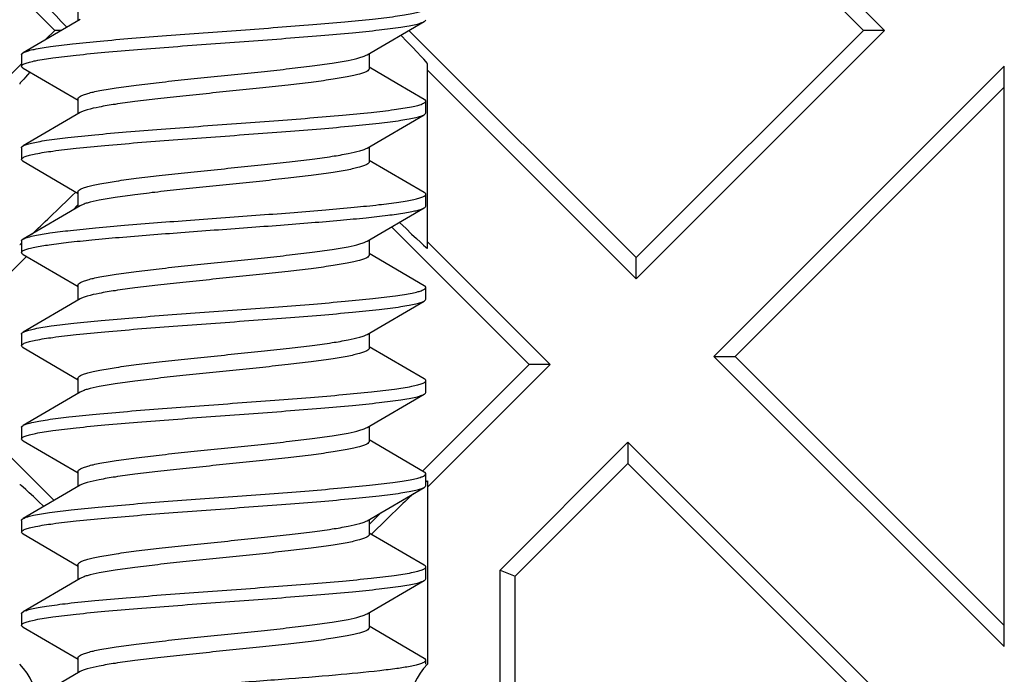
# Model space of a CAD drawing. Units: millimetres. Extents: x -44 to 44, y -42.5 to 42.5.
# Drawn here: x 28.5 to 36.9, y -22.9 to -17.3 of the extents above; entities that cross this region are included whole.
import ezdxf

# ---------------------------------------------------------------- set-up
doc = ezdxf.new("R2010")
doc.units = ezdxf.units.MM
doc.header["$LTSCALE"] = 30.734
doc.layers.get('0').update_dxf_attribs({"linetype": 'CONTINUOUS'})
doc.layers.add('DRAFT', color=7, linetype='CONTINUOUS')

msp = doc.modelspace()

# ---------------------------------------------------------------- linework, layer by layer
at = {"color": 7, "linetype": 'CONTINUOUS'}
for p, q in [((28.95, -17.1881), (28.95, -17.3169)), ((28.969, -17.3058), (28.4788, -17.592)), ((31.431, -17.6103), (31.9212, -17.3241)), ((28.465, -17.608), (28.465, -17.708)), ((31.45, -17.5992), (31.45, -17.728)), ((28.4788, -17.7241), (28.9516, -18.0001)), ((31.686, -17.8549), (31.45, -17.7169)), ((31.9212, -17.992), (31.686, -17.8549)), ((28.95, -17.9881), (28.95, -18.1169)), ((31.935, -18.108), (31.935, -18.008)), ((28.969, -18.1058), (28.4788, -18.392)), ((31.431, -18.4103), (31.9212, -18.1241)), ((28.465, -18.408), (28.465, -18.508)), ((31.45, -18.3992), (31.45, -18.528)), ((28.4788, -18.5241), (28.9516, -18.8001)), ((31.9212, -18.792), (31.45, -18.5169)), ((28.95, -18.7881), (28.95, -18.9169)), ((31.935, -18.908), (31.935, -18.808)), ((28.969, -18.9058), (28.4788, -19.192)), ((31.431, -19.2103), (31.9212, -18.9241)), ((28.465, -19.208), (28.465, -19.308)), ((28.4788, -19.192), (28.4854, -19.1885)), ((31.45, -19.1992), (31.45, -19.328)), ((28.4788, -19.3241), (28.9516, -19.6001)), ((31.9212, -19.592), (31.45, -19.3169)), ((28.95, -19.5881), (28.95, -19.7169)), ((31.935, -19.708), (31.935, -19.608)), ((28.969, -19.7058), (28.4788, -19.992)), ((31.431, -20.0103), (31.9212, -19.7241)), ((28.465, -20.008), (28.465, -20.108)), ((31.45, -19.9992), (31.45, -20.128)), ((28.4788, -20.1241), (28.9516, -20.4001)), ((31.9212, -20.392), (31.45, -20.1169)), ((28.95, -20.3881), (28.95, -20.5169)), ((31.935, -20.508), (31.935, -20.408)), ((28.969, -20.5058), (28.4788, -20.792)), ((31.431, -20.8103), (31.9212, -20.5241)), ((28.465, -20.808), (28.465, -20.908)), ((31.45, -20.7992), (31.45, -20.928)), ((28.4788, -20.9241), (28.9516, -21.2001)), ((31.9212, -21.192), (31.45, -20.9169)), ((28.95, -21.1881), (28.95, -21.3169)), ((31.935, -21.308), (31.935, -21.208)), ((28.969, -21.3058), (28.4788, -21.592)), ((31.431, -21.6103), (31.9212, -21.3241)), ((28.465, -21.608), (28.465, -21.708)), ((31.45, -21.5992), (31.45, -21.728)), ((28.4788, -21.7241), (28.9516, -22.0001)), ((31.9212, -21.992), (31.45, -21.7169)), ((28.95, -21.9881), (28.95, -22.1169)), ((31.935, -22.108), (31.935, -22.008)), ((28.969, -22.1058), (28.4788, -22.392)), ((31.431, -22.4103), (31.9212, -22.1241)), ((28.465, -22.408), (28.465, -22.508)), ((31.45, -22.3992), (31.45, -22.528)), ((28.4788, -22.5241), (28.9516, -22.8001)), ((31.9212, -22.792), (31.45, -22.5169)), ((28.95, -22.7881), (28.95, -22.9169)), ((31.935, -22.8429), (31.935, -22.808)), ((28.969, -22.9058), (28.5923, -23.1259))]:
    msp.add_line(p, q, dxfattribs=at)
for centre, radius, start, end in [((28.5195, -20.8619), 0.0809, 118.31332, 120.16202), ((28.1, -23.2), 0.5, 314.427, 45.573), ((32.3, -23.2), 0.5, 134.427, 225.573)]:
    msp.add_arc(centre, radius, start, end, dxfattribs=at)
for points, knots in [([(28.4901, -17.5864), (28.5013, -17.5815), (28.5291, -17.5727), (28.6034, -17.5555), (28.7301, -17.5358), (28.9188, -17.513), (29.1515, -17.4902), (29.4202, -17.467), (29.7157, -17.4439), (30.0279, -17.4206), (30.3459, -17.3974), (30.659, -17.3742), (30.9563, -17.351), (31.2275, -17.3279), (31.4635, -17.3049), (31.6342, -17.2849), (31.7471, -17.2682), (31.8123, -17.2567), (31.8638, -17.2452), (31.8977, -17.2352), (31.9174, -17.2264), (31.9284, -17.22), (31.935, -17.2127), (31.935, -17.208)], [0, 0, 0, 0, 0.010526, 0.025046, 0.065779, 0.121063, 0.189084, 0.267549, 0.353788, 0.444858, 0.537645, 0.628976, 0.715728, 0.794941, 0.863918, 0.920331, 0.943223, 0.962326, 0.977499, 0.988686, 0.992802, 0.995977, 1, 1, 1, 1]), ([(31.9212, -17.3241), (31.9232, -17.3229), (31.9291, -17.3192), (31.935, -17.3128), (31.935, -17.308)], [0, 0, 0, 0, 0.335804, 1, 1, 1, 1]), ([(28.465, -17.708), (28.465, -17.7033), (28.4718, -17.6959), (28.4831, -17.6894), (28.5035, -17.6805), (28.5383, -17.6704), (28.618, -17.6529), (28.7518, -17.6328), (28.9497, -17.6097), (29.1918, -17.5865), (29.4695, -17.563), (29.773, -17.5395), (30.0917, -17.516), (30.4142, -17.4924), (30.7291, -17.4688), (31.0253, -17.4453), (31.2923, -17.4219), (31.5207, -17.3987), (31.683, -17.3784), (31.7873, -17.3614), (31.8452, -17.3497), (31.8886, -17.3382), (31.9123, -17.3293), (31.9212, -17.3241)], [0, 0, 0, 0, 0.004086, 0.007332, 0.011542, 0.023001, 0.038554, 0.081576, 0.139323, 0.209832, 0.290649, 0.378944, 0.47161, 0.565385, 0.656966, 0.743131, 0.820851, 0.887408, 0.940497, 0.961416, 0.978353, 0.991212, 1, 1, 1, 1]), ([(28.465, -17.608), (28.465, -17.6067), (28.4668, -17.5994), (28.4737, -17.5949), (28.4789, -17.592)], [0, 0, 0, 0, 0.188389, 1, 1, 1, 1]), ([(28.4789, -17.592), (28.4797, -17.5915), (28.4833, -17.5894), (28.4872, -17.5876), (28.4901, -17.5864)], [0, 0, 0, 0, 0.228096, 1, 1, 1, 1]), ([(28.95, -17.9881), (28.95, -17.9837), (28.9562, -17.9733), (28.9739, -17.9625), (29.0009, -17.951), (29.038, -17.9396), (29.0849, -17.928), (29.1659, -17.9114), (29.2886, -17.8914), (29.4583, -17.8684), (29.6533, -17.8454), (29.867, -17.8222), (30.0922, -17.799), (30.321, -17.7758), (30.5457, -17.7526), (30.7586, -17.7294), (30.9523, -17.7064), (31.1204, -17.6835), (31.2569, -17.6608), (31.3488, -17.6409), (31.4027, -17.6238), (31.4229, -17.615), (31.431, -17.6103)], [0, 0, 0, 0, 0.005138, 0.013038, 0.02458, 0.039953, 0.059139, 0.082042, 0.138274, 0.206884, 0.285606, 0.371791, 0.462527, 0.554738, 0.6453, 0.731143, 0.809355, 0.877305, 0.932755, 0.97397, 0.988897, 1, 1, 1, 1]), ([(28.4788, -17.7241), (28.4768, -17.7229), (28.4709, -17.7192), (28.465, -17.7128), (28.465, -17.708)], [0, 0, 0, 0, 0.335787, 1, 1, 1, 1]), ([(31.45, -17.728), (31.45, -17.7324), (31.4438, -17.7428), (31.4261, -17.7536), (31.3991, -17.7651), (31.362, -17.7765), (31.3151, -17.7881), (31.2341, -17.8047), (31.1114, -17.8247), (30.9417, -17.8477), (30.7467, -17.8707), (30.5329, -17.8939), (30.3078, -17.9171), (30.0789, -17.9403), (29.8542, -17.9635), (29.6414, -17.9867), (29.4477, -18.0097), (29.2796, -18.0326), (29.1431, -18.0553), (29.0512, -18.0752), (28.9973, -18.0923), (28.9771, -18.1011), (28.969, -18.1058)], [0, 0, 0, 0, 0.005138, 0.013038, 0.02458, 0.039953, 0.059139, 0.082041, 0.138272, 0.206882, 0.28561, 0.371807, 0.462548, 0.554759, 0.645315, 0.731147, 0.80935, 0.877298, 0.932752, 0.973969, 0.988897, 1, 1, 1, 1]), ([(31.935, -18.008), (31.935, -18.0067), (31.9332, -17.9994), (31.9263, -17.9949), (31.9212, -17.992)], [0, 0, 0, 0, 0.18844, 1, 1, 1, 1]), ([(28.4788, -18.392), (28.4877, -18.3868), (28.5114, -18.3779), (28.5548, -18.3664), (28.6127, -18.3547), (28.717, -18.3377), (28.8793, -18.3174), (29.1077, -18.2942), (29.3747, -18.2708), (29.6709, -18.2473), (29.9858, -18.2237), (30.3083, -18.2001), (30.627, -18.1766), (30.9305, -18.1531), (31.2082, -18.1296), (31.4503, -18.1064), (31.6482, -18.0832), (31.782, -18.0632), (31.8617, -18.0457), (31.8965, -18.0356), (31.9169, -18.0267), (31.9282, -18.0202), (31.935, -18.0128), (31.935, -18.008)], [0, 0, 0, 0, 0.008786, 0.021647, 0.038582, 0.059502, 0.11259, 0.179147, 0.256867, 0.343033, 0.434615, 0.52839, 0.621056, 0.70935, 0.790168, 0.860677, 0.918424, 0.961447, 0.976998, 0.988459, 0.992669, 0.995913, 1, 1, 1, 1]), ([(28.465, -18.508), (28.465, -18.5033), (28.4718, -18.4959), (28.4831, -18.4894), (28.5035, -18.4805), (28.5383, -18.4704), (28.618, -18.4529), (28.7518, -18.4328), (28.9497, -18.4097), (29.1918, -18.3865), (29.4695, -18.363), (29.773, -18.3395), (30.0917, -18.316), (30.4142, -18.2924), (30.7291, -18.2688), (31.0253, -18.2453), (31.2923, -18.2219), (31.5207, -18.1987), (31.683, -18.1784), (31.7873, -18.1614), (31.8452, -18.1497), (31.8886, -18.1382), (31.9123, -18.1293), (31.9211, -18.1241)], [0, 0, 0, 0, 0.004086, 0.007331, 0.011541, 0.023002, 0.038553, 0.081576, 0.139323, 0.209832, 0.29065, 0.378944, 0.47161, 0.565385, 0.656967, 0.743133, 0.820853, 0.88741, 0.940498, 0.961418, 0.978354, 0.991215, 1, 1, 1, 1]), ([(31.9211, -18.1241), (31.9232, -18.1229), (31.9291, -18.1192), (31.935, -18.1128), (31.935, -18.108)], [0, 0, 0, 0, 0.335782, 1, 1, 1, 1]), ([(28.465, -18.408), (28.465, -18.4067), (28.4668, -18.3994), (28.4737, -18.3949), (28.4788, -18.392)], [0, 0, 0, 0, 0.18847, 1, 1, 1, 1]), ([(28.95, -18.7881), (28.95, -18.7837), (28.9562, -18.7733), (28.9739, -18.7625), (29.0009, -18.751), (29.038, -18.7396), (29.0849, -18.728), (29.1659, -18.7114), (29.2886, -18.6914), (29.4582, -18.6684), (29.6533, -18.6454), (29.867, -18.6222), (30.0922, -18.599), (30.321, -18.5758), (30.5457, -18.5526), (30.7586, -18.5294), (30.9523, -18.5064), (31.1204, -18.4835), (31.2569, -18.4608), (31.3488, -18.4409), (31.4027, -18.4238), (31.4229, -18.415), (31.431, -18.4103)], [0, 0, 0, 0, 0.005138, 0.013038, 0.02458, 0.039953, 0.059139, 0.082041, 0.138273, 0.206881, 0.2856, 0.371788, 0.462525, 0.554735, 0.645296, 0.731138, 0.809349, 0.877298, 0.932752, 0.973969, 0.988897, 1, 1, 1, 1]), ([(28.4789, -18.5241), (28.4768, -18.5229), (28.4709, -18.5192), (28.465, -18.5128), (28.465, -18.508)], [0, 0, 0, 0, 0.335879, 1, 1, 1, 1]), ([(31.45, -18.528), (31.45, -18.5324), (31.4438, -18.5428), (31.4261, -18.5536), (31.3991, -18.5651), (31.362, -18.5765), (31.3151, -18.5881), (31.2341, -18.6047), (31.1114, -18.6247), (30.9418, -18.6477), (30.7467, -18.6707), (30.533, -18.6939), (30.3078, -18.7171), (30.079, -18.7403), (29.8543, -18.7635), (29.6414, -18.7867), (29.4477, -18.8097), (29.2796, -18.8326), (29.1431, -18.8553), (29.0512, -18.8752), (28.9973, -18.8923), (28.9771, -18.9011), (28.969, -18.9058)], [0, 0, 0, 0, 0.005138, 0.013038, 0.02458, 0.039953, 0.059139, 0.082041, 0.138272, 0.20688, 0.285599, 0.371787, 0.462524, 0.554734, 0.645295, 0.731137, 0.809348, 0.877298, 0.932752, 0.973969, 0.988897, 1, 1, 1, 1]), ([(28.5789, -19.1617), (28.6223, -19.1527), (28.7245, -19.1366), (28.8988, -19.1153), (29.1122, -19.0938), (29.4551, -19.0637), (29.8264, -19.0355), (30.2147, -19.007), (30.5111, -18.9852), (30.7982, -18.9635), (31.0674, -18.9417), (31.3105, -18.9201), (31.5202, -18.8986), (31.6711, -18.8799), (31.7704, -18.8643), (31.8277, -18.8535), (31.8728, -18.8427), (31.9024, -18.8334), (31.9197, -18.8252), (31.9294, -18.8191), (31.935, -18.8123), (31.935, -18.808)], [0, 0, 0, 0, 0.039289, 0.091673, 0.15565, 0.229339, 0.396868, 0.485708, 0.574416, 0.660341, 0.740917, 0.813743, 0.876654, 0.927803, 0.948498, 0.965741, 0.979442, 0.989556, 0.993297, 0.996207, 1, 1, 1, 1]), ([(31.935, -18.808), (31.935, -18.8067), (31.9332, -18.7994), (31.9263, -18.7949), (31.9212, -18.792)], [0, 0, 0, 0, 0.188506, 1, 1, 1, 1]), ([(28.5789, -19.2617), (28.62, -19.2532), (28.7163, -19.2378), (28.8801, -19.2175), (29.08, -19.1969), (29.4019, -19.1681), (29.8474, -19.1337), (30.3091, -19.1002), (30.6828, -19.0723), (30.9483, -19.0515), (31.1934, -19.0308), (31.4112, -19.0102), (31.596, -18.9897), (31.7268, -18.9718), (31.811, -18.9568), (31.8581, -18.9466), (31.8938, -18.9364), (31.9136, -18.9285), (31.9211, -18.9241)], [0, 0, 0, 0, 0.037448, 0.086958, 0.147242, 0.216687, 0.375346, 0.545804, 0.629691, 0.709622, 0.783423, 0.849093, 0.904863, 0.949254, 0.966815, 0.981151, 0.992205, 1, 1, 1, 1]), ([(31.9211, -18.9241), (31.9232, -18.9229), (31.9291, -18.9192), (31.935, -18.9128), (31.935, -18.908)], [0, 0, 0, 0, 0.335966, 1, 1, 1, 1]), ([(28.4854, -19.1885), (28.4973, -19.1828), (28.5284, -19.1728), (28.56, -19.1655), (28.5789, -19.1617)], [0, 0, 0, 0, 0.408292, 1, 1, 1, 1]), ([(28.465, -19.208), (28.465, -19.2072), (28.4656, -19.203), (28.4686, -19.1996), (28.471, -19.1975)], [0, 0, 0, 0, 0.215628, 1, 1, 1, 1]), ([(28.465, -19.308), (28.465, -19.3035), (28.4713, -19.2963), (28.4819, -19.29), (28.5009, -19.2814), (28.5335, -19.2716), (28.5623, -19.2651), (28.5789, -19.2617)], [0, 0, 0, 0, 0.107889, 0.192331, 0.30156, 0.598062, 1, 1, 1, 1]), ([(28.471, -19.1975), (28.4715, -19.197), (28.474, -19.195), (28.4767, -19.1932), (28.4788, -19.192)], [0, 0, 0, 0, 0.224638, 1, 1, 1, 1]), ([(28.95, -19.5881), (28.95, -19.5837), (28.9562, -19.5733), (28.9739, -19.5625), (29.0009, -19.551), (29.038, -19.5396), (29.0849, -19.528), (29.1659, -19.5114), (29.2886, -19.4914), (29.4583, -19.4684), (29.6533, -19.4454), (29.8671, -19.4222), (30.0922, -19.399), (30.3211, -19.3758), (30.5458, -19.3526), (30.7586, -19.3294), (30.9523, -19.3064), (31.1204, -19.2835), (31.2569, -19.2608), (31.3488, -19.2409), (31.4027, -19.2238), (31.4229, -19.215), (31.431, -19.2103)], [0, 0, 0, 0, 0.005138, 0.013038, 0.02458, 0.039953, 0.059139, 0.082041, 0.138272, 0.206882, 0.28561, 0.371807, 0.462549, 0.554759, 0.645315, 0.731148, 0.80935, 0.877298, 0.932752, 0.973969, 0.988897, 1, 1, 1, 1]), ([(28.4788, -19.3241), (28.4768, -19.3229), (28.4709, -19.3192), (28.465, -19.3128), (28.465, -19.308)], [0, 0, 0, 0, 0.336042, 1, 1, 1, 1]), ([(31.45, -19.328), (31.45, -19.3324), (31.4438, -19.3428), (31.4261, -19.3536), (31.3991, -19.3651), (31.362, -19.3765), (31.3151, -19.3881), (31.2341, -19.4047), (31.1114, -19.4247), (30.9417, -19.4477), (30.7467, -19.4707), (30.533, -19.4939), (30.3078, -19.5171), (30.079, -19.5403), (29.8543, -19.5635), (29.6414, -19.5867), (29.4476, -19.6098), (29.2796, -19.6326), (29.1431, -19.6553), (29.0512, -19.6752), (28.9973, -19.6923), (28.9771, -19.7011), (28.969, -19.7058)], [0, 0, 0, 0, 0.005138, 0.013038, 0.02458, 0.039953, 0.059139, 0.082042, 0.138275, 0.206886, 0.285611, 0.371798, 0.462533, 0.554744, 0.645307, 0.73115, 0.809362, 0.877311, 0.932759, 0.973971, 0.988897, 1, 1, 1, 1]), ([(31.935, -19.608), (31.935, -19.6067), (31.9332, -19.5994), (31.9263, -19.5949), (31.9212, -19.592)], [0, 0, 0, 0, 0.188525, 1, 1, 1, 1]), ([(28.4931, -19.9851), (28.5047, -19.9803), (28.5334, -19.9716), (28.6092, -19.9545), (28.7375, -19.9348), (28.9277, -19.9121), (29.1613, -19.8893), (29.4304, -19.8662), (29.7257, -19.8431), (30.0372, -19.8199), (30.3542, -19.7968), (30.666, -19.7736), (30.9619, -19.7505), (31.2318, -19.7275), (31.4664, -19.7046), (31.6361, -19.6847), (31.7483, -19.668), (31.8131, -19.6565), (31.8642, -19.6451), (31.8979, -19.6351), (31.9175, -19.6264), (31.9285, -19.62), (31.935, -19.6127), (31.935, -19.608)], [0, 0, 0, 0, 0.01091, 0.025789, 0.067146, 0.122902, 0.191238, 0.269861, 0.356113, 0.447069, 0.539641, 0.630683, 0.717103, 0.79597, 0.864616, 0.920741, 0.943515, 0.962513, 0.977609, 0.988733, 0.992829, 0.995991, 1, 1, 1, 1]), ([(28.465, -20.108), (28.465, -20.1033), (28.4718, -20.0959), (28.4831, -20.0894), (28.5035, -20.0805), (28.5383, -20.0704), (28.618, -20.0529), (28.7518, -20.0328), (28.9497, -20.0097), (29.1918, -19.9865), (29.4695, -19.963), (29.773, -19.9395), (30.0917, -19.916), (30.4142, -19.8924), (30.7291, -19.8688), (31.0253, -19.8453), (31.2923, -19.8219), (31.5207, -19.7987), (31.683, -19.7784), (31.7873, -19.7614), (31.8452, -19.7497), (31.8886, -19.7382), (31.9123, -19.7293), (31.9212, -19.7241)], [0, 0, 0, 0, 0.004084, 0.007329, 0.011543, 0.023, 0.038553, 0.081575, 0.139321, 0.20983, 0.290649, 0.378944, 0.47161, 0.565384, 0.656966, 0.743131, 0.820852, 0.88741, 0.940499, 0.961415, 0.978355, 0.991212, 1, 1, 1, 1]), ([(31.9212, -19.7241), (31.9232, -19.7229), (31.9291, -19.7192), (31.935, -19.7128), (31.935, -19.708)], [0, 0, 0, 0, 0.336074, 1, 1, 1, 1]), ([(28.465, -20.008), (28.465, -20.0067), (28.4668, -19.9994), (28.4737, -19.9949), (28.4788, -19.992)], [0, 0, 0, 0, 0.188497, 1, 1, 1, 1]), ([(28.4788, -19.992), (28.4799, -19.9914), (28.4845, -19.9888), (28.4893, -19.9867), (28.4931, -19.9851)], [0, 0, 0, 0, 0.223784, 1, 1, 1, 1]), ([(28.95, -20.3881), (28.95, -20.3837), (28.9562, -20.3733), (28.9739, -20.3625), (29.0009, -20.351), (29.038, -20.3396), (29.0849, -20.328), (29.1659, -20.3114), (29.2886, -20.2914), (29.4582, -20.2684), (29.6533, -20.2454), (29.867, -20.2222), (30.0922, -20.199), (30.321, -20.1758), (30.5457, -20.1526), (30.7586, -20.1294), (30.9523, -20.1064), (31.1204, -20.0835), (31.2569, -20.0608), (31.3488, -20.0409), (31.4027, -20.0238), (31.4229, -20.015), (31.431, -20.0103)], [0, 0, 0, 0, 0.005138, 0.013038, 0.024579, 0.03995, 0.059134, 0.082033, 0.138259, 0.206869, 0.285597, 0.371796, 0.462539, 0.55475, 0.645304, 0.731137, 0.809345, 0.877296, 0.932751, 0.973969, 0.988897, 1, 1, 1, 1]), ([(28.4788, -20.1241), (28.4768, -20.1229), (28.4708, -20.1192), (28.465, -20.1128), (28.465, -20.108)], [0, 0, 0, 0, 0.33603, 1, 1, 1, 1]), ([(31.45, -20.128), (31.45, -20.1324), (31.4438, -20.1428), (31.4261, -20.1536), (31.3991, -20.1651), (31.362, -20.1765), (31.3151, -20.1881), (31.2341, -20.2047), (31.1114, -20.2247), (30.9418, -20.2477), (30.7467, -20.2707), (30.533, -20.2939), (30.3078, -20.3171), (30.079, -20.3403), (29.8543, -20.3635), (29.6414, -20.3867), (29.4476, -20.4098), (29.2796, -20.4326), (29.1431, -20.4554), (29.0512, -20.4752), (28.9973, -20.4923), (28.9771, -20.5011), (28.969, -20.5058)], [0, 0, 0, 0, 0.005138, 0.013037, 0.024577, 0.039947, 0.059131, 0.082031, 0.138259, 0.206868, 0.285596, 0.371793, 0.462533, 0.554745, 0.645308, 0.731152, 0.809364, 0.877313, 0.932762, 0.973974, 0.988898, 1, 1, 1, 1]), ([(28.4811, -20.7907), (28.4905, -20.7856), (28.5152, -20.7767), (28.5599, -20.7652), (28.6189, -20.7536), (28.7247, -20.7366), (28.8882, -20.7164), (29.1176, -20.6932), (29.385, -20.6699), (29.6811, -20.6465), (29.9954, -20.623), (30.3169, -20.5995), (30.6343, -20.576), (30.9364, -20.5526), (31.2127, -20.5292), (31.4533, -20.506), (31.65, -20.483), (31.783, -20.463), (31.8622, -20.4456), (31.8968, -20.4355), (31.917, -20.4267), (31.9283, -20.4202), (31.935, -20.4128), (31.935, -20.408)], [0, 0, 0, 0, 0.009183, 0.022423, 0.039713, 0.060943, 0.11454, 0.181438, 0.259333, 0.345518, 0.436983, 0.530531, 0.622889, 0.710828, 0.791275, 0.861431, 0.918869, 0.961651, 0.977115, 0.988511, 0.992701, 0.99593, 1, 1, 1, 1]), ([(31.935, -20.408), (31.935, -20.4067), (31.9332, -20.3994), (31.9263, -20.3949), (31.9212, -20.392)], [0, 0, 0, 0, 0.188453, 1, 1, 1, 1]), ([(28.465, -20.908), (28.465, -20.9033), (28.4718, -20.8959), (28.4831, -20.8894), (28.5035, -20.8805), (28.5383, -20.8704), (28.618, -20.8529), (28.7518, -20.8328), (28.9497, -20.8097), (29.1918, -20.7865), (29.4695, -20.763), (29.773, -20.7395), (30.0917, -20.716), (30.4142, -20.6924), (30.7291, -20.6688), (31.0253, -20.6453), (31.2923, -20.6219), (31.5207, -20.5987), (31.683, -20.5784), (31.7873, -20.5614), (31.8452, -20.5497), (31.8886, -20.5382), (31.9123, -20.5293), (31.9212, -20.5241)], [0, 0, 0, 0, 0.004084, 0.007331, 0.011543, 0.023, 0.038554, 0.081576, 0.139322, 0.20983, 0.290649, 0.378943, 0.471609, 0.565384, 0.656965, 0.74313, 0.820851, 0.887408, 0.940497, 0.961414, 0.978354, 0.991211, 1, 1, 1, 1]), ([(31.9212, -20.5241), (31.9232, -20.5229), (31.9291, -20.5192), (31.935, -20.5128), (31.935, -20.508)], [0, 0, 0, 0, 0.335925, 1, 1, 1, 1]), ([(28.465, -20.808), (28.465, -20.8067), (28.4668, -20.7994), (28.4737, -20.7949), (28.4788, -20.792)], [0, 0, 0, 0, 0.18841, 1, 1, 1, 1]), ([(28.95, -21.1881), (28.95, -21.1837), (28.9562, -21.1733), (28.9739, -21.1625), (29.0009, -21.151), (29.038, -21.1396), (29.0849, -21.128), (29.1659, -21.1114), (29.2886, -21.0914), (29.4582, -21.0684), (29.6533, -21.0454), (29.867, -21.0222), (30.0922, -20.999), (30.321, -20.9758), (30.5457, -20.9526), (30.7586, -20.9294), (30.9524, -20.9063), (31.1204, -20.8835), (31.2569, -20.8607), (31.3488, -20.8409), (31.4027, -20.8238), (31.4229, -20.815), (31.431, -20.8103)], [0, 0, 0, 0, 0.005138, 0.013037, 0.024577, 0.039947, 0.05913, 0.082029, 0.138256, 0.206865, 0.285593, 0.371792, 0.462536, 0.554747, 0.645307, 0.731149, 0.80936, 0.87731, 0.93276, 0.973973, 0.988898, 1, 1, 1, 1]), ([(28.4788, -20.9241), (28.4768, -20.9229), (28.4709, -20.9192), (28.465, -20.9128), (28.465, -20.908)], [0, 0, 0, 0, 0.335838, 1, 1, 1, 1]), ([(31.45, -20.928), (31.45, -20.9324), (31.4438, -20.9428), (31.4261, -20.9536), (31.3991, -20.9651), (31.362, -20.9765), (31.3151, -20.9881), (31.2341, -21.0047), (31.1114, -21.0247), (30.9418, -21.0477), (30.7467, -21.0707), (30.533, -21.0939), (30.3078, -21.1171), (30.079, -21.1403), (29.8543, -21.1635), (29.6414, -21.1867), (29.4476, -21.2097), (29.2796, -21.2326), (29.1431, -21.2553), (29.0512, -21.2752), (28.9973, -21.2923), (28.9771, -21.3011), (28.969, -21.3058)], [0, 0, 0, 0, 0.005138, 0.013037, 0.024577, 0.039947, 0.05913, 0.082029, 0.138256, 0.206865, 0.285593, 0.371792, 0.462536, 0.554747, 0.645306, 0.731147, 0.809358, 0.877308, 0.932759, 0.973973, 0.988898, 1, 1, 1, 1]), ([(31.935, -21.208), (31.935, -21.2067), (31.9332, -21.1994), (31.9263, -21.1949), (31.9211, -21.192)], [0, 0, 0, 0, 0.188393, 1, 1, 1, 1]), ([(28.488, -21.5873), (28.4987, -21.5824), (28.5255, -21.5737), (28.5976, -21.5566), (28.7214, -21.537), (28.9064, -21.5144), (29.1352, -21.4917), (29.4001, -21.4687), (29.6922, -21.4457), (30.0015, -21.4226), (30.3175, -21.3995), (30.6295, -21.3764), (30.927, -21.3533), (31.1998, -21.3303), (31.4387, -21.3075), (31.6127, -21.2876), (31.7288, -21.2711), (31.7971, -21.2596), (31.8517, -21.2482), (31.8928, -21.2368), (31.9194, -21.2264), (31.9326, -21.2165), (31.9344, -21.2114)], [0, 0, 0, 0, 0.010141, 0.024225, 0.063974, 0.118172, 0.18507, 0.262441, 0.347689, 0.437939, 0.530144, 0.621192, 0.708008, 0.787665, 0.857486, 0.915138, 0.938791, 0.958742, 0.974839, 0.987007, 0.995264, 1, 1, 1, 1]), ([(28.465, -21.708), (28.465, -21.7033), (28.4718, -21.6959), (28.4831, -21.6894), (28.5035, -21.6805), (28.5383, -21.6704), (28.618, -21.6529), (28.7518, -21.6328), (28.9497, -21.6097), (29.1918, -21.5865), (29.4695, -21.563), (29.773, -21.5395), (30.0917, -21.516), (30.4142, -21.4924), (30.7291, -21.4688), (31.0253, -21.4453), (31.2923, -21.4219), (31.5207, -21.3987), (31.683, -21.3784), (31.7873, -21.3614), (31.8452, -21.3497), (31.8886, -21.3382), (31.9123, -21.3293), (31.9212, -21.3241)], [0, 0, 0, 0, 0.004086, 0.007332, 0.011542, 0.023001, 0.038554, 0.081577, 0.139323, 0.209832, 0.29065, 0.378944, 0.47161, 0.565385, 0.656967, 0.743131, 0.820852, 0.887408, 0.940497, 0.961416, 0.978353, 0.991213, 1, 1, 1, 1]), ([(31.9212, -21.3241), (31.9228, -21.3232), (31.928, -21.3199), (31.933, -21.3153), (31.9344, -21.3114)], [0, 0, 0, 0, 0.316978, 1, 1, 1, 1]), ([(28.465, -21.608), (28.465, -21.6067), (28.4668, -21.5994), (28.4737, -21.5949), (28.4789, -21.592)], [0, 0, 0, 0, 0.188398, 1, 1, 1, 1]), ([(28.4789, -21.592), (28.4795, -21.5916), (28.4825, -21.5899), (28.4856, -21.5884), (28.488, -21.5873)], [0, 0, 0, 0, 0.231424, 1, 1, 1, 1]), ([(28.95, -21.9881), (28.95, -21.9837), (28.9562, -21.9733), (28.9739, -21.9625), (29.0009, -21.951), (29.038, -21.9396), (29.0849, -21.928), (29.1659, -21.9114), (29.2886, -21.8914), (29.4582, -21.8684), (29.6533, -21.8454), (29.867, -21.8222), (30.0922, -21.799), (30.321, -21.7758), (30.5457, -21.7526), (30.7586, -21.7294), (30.9524, -21.7063), (31.1204, -21.6835), (31.2569, -21.6607), (31.3488, -21.6409), (31.4027, -21.6238), (31.4229, -21.615), (31.431, -21.6103)], [0, 0, 0, 0, 0.005138, 0.013037, 0.024578, 0.039948, 0.059132, 0.082032, 0.138261, 0.20687, 0.285598, 0.371794, 0.462534, 0.554745, 0.645309, 0.731152, 0.809364, 0.877313, 0.932762, 0.973974, 0.988898, 1, 1, 1, 1]), ([(28.4788, -21.7241), (28.4768, -21.7229), (28.4709, -21.7192), (28.465, -21.7128), (28.465, -21.708)], [0, 0, 0, 0, 0.335791, 1, 1, 1, 1]), ([(31.45, -21.728), (31.45, -21.7324), (31.4438, -21.7428), (31.4261, -21.7536), (31.3991, -21.7651), (31.362, -21.7765), (31.3151, -21.7881), (31.2341, -21.8047), (31.1114, -21.8247), (30.9418, -21.8477), (30.7467, -21.8707), (30.533, -21.8939), (30.3078, -21.9171), (30.079, -21.9403), (29.8543, -21.9635), (29.6414, -21.9867), (29.4477, -22.0097), (29.2796, -22.0326), (29.1431, -22.0553), (29.0512, -22.0752), (28.9973, -22.0923), (28.9771, -22.1011), (28.969, -22.1058)], [0, 0, 0, 0, 0.005138, 0.013038, 0.024579, 0.039951, 0.059135, 0.082034, 0.13826, 0.20687, 0.285598, 0.371797, 0.46254, 0.554751, 0.645305, 0.731137, 0.809344, 0.877295, 0.93275, 0.973968, 0.988897, 1, 1, 1, 1]), ([(28.4788, -22.392), (28.4877, -22.3868), (28.5114, -22.3779), (28.5548, -22.3664), (28.6127, -22.3547), (28.717, -22.3377), (28.8793, -22.3174), (29.1077, -22.2942), (29.3747, -22.2708), (29.6709, -22.2473), (29.9858, -22.2237), (30.3083, -22.2001), (30.627, -22.1766), (30.9305, -22.1531), (31.2082, -22.1296), (31.4503, -22.1064), (31.6482, -22.0832), (31.782, -22.0632), (31.8617, -22.0457), (31.8965, -22.0356), (31.9169, -22.0267), (31.9282, -22.0202), (31.935, -22.0128), (31.935, -22.008)], [0, 0, 0, 0, 0.008786, 0.021647, 0.038583, 0.059502, 0.112591, 0.179147, 0.256868, 0.343033, 0.434615, 0.52839, 0.621056, 0.70935, 0.790168, 0.860676, 0.918424, 0.961447, 0.976998, 0.988458, 0.992669, 0.995914, 1, 1, 1, 1]), ([(31.935, -22.008), (31.935, -22.0067), (31.9332, -21.9994), (31.9263, -21.9949), (31.9211, -21.992)], [0, 0, 0, 0, 0.18844, 1, 1, 1, 1]), ([(28.465, -22.508), (28.465, -22.5033), (28.4718, -22.4959), (28.4831, -22.4894), (28.5035, -22.4805), (28.5383, -22.4704), (28.618, -22.4529), (28.7518, -22.4328), (28.9497, -22.4097), (29.1918, -22.3865), (29.4695, -22.363), (29.773, -22.3395), (30.0917, -22.316), (30.4142, -22.2924), (30.7291, -22.2688), (31.0253, -22.2453), (31.2923, -22.2219), (31.5207, -22.1987), (31.683, -22.1784), (31.7873, -22.1614), (31.8452, -22.1497), (31.8886, -22.1382), (31.9123, -22.1293), (31.9211, -22.1241)], [0, 0, 0, 0, 0.004086, 0.007331, 0.011541, 0.023002, 0.038553, 0.081576, 0.139323, 0.209833, 0.290651, 0.378945, 0.47161, 0.565385, 0.656968, 0.743133, 0.820854, 0.88741, 0.940498, 0.961418, 0.978354, 0.991215, 1, 1, 1, 1]), ([(31.9211, -22.1241), (31.9232, -22.1229), (31.9291, -22.1192), (31.935, -22.1128), (31.935, -22.108)], [0, 0, 0, 0, 0.335831, 1, 1, 1, 1]), ([(28.465, -22.408), (28.465, -22.4067), (28.4668, -22.3994), (28.4737, -22.3949), (28.4788, -22.392)], [0, 0, 0, 0, 0.188483, 1, 1, 1, 1]), ([(28.95, -22.7881), (28.95, -22.7837), (28.9562, -22.7733), (28.9739, -22.7625), (29.0009, -22.751), (29.038, -22.7396), (29.0849, -22.728), (29.1659, -22.7114), (29.2886, -22.6914), (29.4583, -22.6684), (29.6533, -22.6454), (29.867, -22.6222), (30.0922, -22.599), (30.321, -22.5758), (30.5457, -22.5526), (30.7586, -22.5294), (30.9524, -22.5063), (31.1204, -22.4835), (31.2569, -22.4608), (31.3488, -22.4409), (31.4027, -22.4238), (31.4229, -22.415), (31.431, -22.4103)], [0, 0, 0, 0, 0.005138, 0.013038, 0.02458, 0.039954, 0.05914, 0.082043, 0.138276, 0.206886, 0.285611, 0.371797, 0.462532, 0.554743, 0.645306, 0.731149, 0.809361, 0.87731, 0.932759, 0.973971, 0.988897, 1, 1, 1, 1]), ([(28.4789, -22.5241), (28.4768, -22.5229), (28.4709, -22.5192), (28.465, -22.5128), (28.465, -22.508)], [0, 0, 0, 0, 0.335908, 1, 1, 1, 1]), ([(31.45, -22.528), (31.45, -22.5324), (31.4438, -22.5428), (31.4261, -22.5536), (31.3991, -22.5651), (31.362, -22.5765), (31.3151, -22.5881), (31.2341, -22.6047), (31.1114, -22.6247), (30.9417, -22.6477), (30.7467, -22.6707), (30.5329, -22.6939), (30.3078, -22.7171), (30.0789, -22.7403), (29.8542, -22.7635), (29.6414, -22.7867), (29.4477, -22.8097), (29.2796, -22.8326), (29.1431, -22.8553), (29.0512, -22.8752), (28.9973, -22.8923), (28.9771, -22.9011), (28.969, -22.9058)], [0, 0, 0, 0, 0.005138, 0.013038, 0.02458, 0.039953, 0.059139, 0.082041, 0.138272, 0.206882, 0.285609, 0.371805, 0.462546, 0.554756, 0.645313, 0.731147, 0.809349, 0.877298, 0.932752, 0.973969, 0.988897, 1, 1, 1, 1]), ([(31.8018, -22.8583), (31.8193, -22.8549), (31.8501, -22.8485), (31.8901, -22.8377), (31.9169, -22.8274), (31.9305, -22.8185), (31.9334, -22.8135)], [0, 0, 0, 0, 0.380287, 0.672494, 0.876856, 1, 1, 1, 1]), ([(31.935, -22.808), (31.935, -22.8067), (31.9332, -22.7994), (31.9263, -22.7949), (31.9212, -22.792)], [0, 0, 0, 0, 0.188515, 1, 1, 1, 1]), ([(28.5963, -23.1582), (28.6342, -23.1509), (28.7212, -23.1373), (28.9337, -23.1108), (29.2616, -23.0798), (29.7084, -23.0441), (30.1975, -23.0082), (30.6868, -22.9724), (31.1343, -22.9367), (31.4629, -22.9057), (31.6762, -22.8792), (31.7636, -22.8656), (31.8018, -22.8583)], [0, 0, 0, 0, 0.036016, 0.081937, 0.199491, 0.34276, 0.499512, 0.656333, 0.799799, 0.917669, 0.963777, 1, 1, 1, 1])]:
    msp.add_open_spline(points, degree=3, knots=knots, dxfattribs=at)
for points in [[(31.9344, -21.2114), (31.9348, -21.2103), (31.935, -21.2092), (31.935, -21.208)], [(31.9344, -21.3114), (31.9348, -21.3103), (31.935, -21.3092), (31.935, -21.308)], [(31.9334, -22.8135), (31.9344, -22.8119), (31.935, -22.8099), (31.935, -22.808)]]:
    msp.add_open_spline(points, degree=3, dxfattribs=at)
at = {"layer": 'DRAFT', "color": 7, "linetype": 'CONTINUOUS'}
for p, q in [((35.8731, -17.4), (33.67, -15.1969)), ((28.7515, -17.4), (26.73, -15.3785)), ((35.6915, -17.4), (33.67, -15.3785)), ((28.6721, -17.4794), (28.7515, -17.4)), ((28.8081, -17.4), (28.7515, -17.4)), ((31.7903, -17.4004), (33.7407, -19.3508)), ((33.7407, -19.3508), (35.6915, -17.4)), ((33.7407, -19.5324), (35.8731, -17.4)), ((35.8731, -17.4), (35.6915, -17.4)), ((26.73, -19.4215), (28.465, -17.6865)), ((31.95, -19.2712), (31.95, -17.6874)), ((31.95, -17.7417), (33.7407, -19.5324)), ((36.9, -17.7069), (34.4076, -20.1993)), ((36.9, -22.6917), (36.9, -17.7069)), ((36.9, -17.8885), (34.5892, -20.1993)), ((28.95, -18.8985), (28.9056, -18.943)), ((32.8215, -20.27), (31.6397, -19.0882)), ((33.0031, -20.27), (31.95, -19.2169)), ((28.5016, -19.3469), (27.5785, -20.27)), ((33.7407, -19.5324), (33.7407, -19.3508)), ((27.5785, -20.27), (28.7452, -21.4367)), ((31.9092, -21.1823), (32.8215, -20.27)), ((31.95, -21.3231), (33.0031, -20.27)), ((33.0031, -20.27), (32.8215, -20.27)), ((34.4076, -20.1993), (34.5892, -20.1993)), ((34.4076, -20.1993), (36.9, -22.6917)), ((36.8999, -22.5099), (34.5892, -20.1993)), ((33.67, -20.9369), (32.573, -22.0338)), ((35.9331, -23.2), (33.67, -20.9369)), ((33.67, -20.9369), (33.67, -21.1185)), ((33.67, -21.1185), (32.7015, -22.0871)), ((35.7515, -23.2), (33.67, -21.1185)), ((31.95, -21.2688), (31.95, -22.8429)), ((31.45, -21.6415), (31.5521, -21.5394)), ((32.573, -22.0338), (32.7015, -22.0871)), ((32.573, -24.3662), (32.573, -22.0338)), ((32.7015, -24.3129), (32.7015, -22.0871))]:
    msp.add_line(p, q, dxfattribs=at)
for centre, major_axis, ratio, start_param, end_param in [((30.2, -18.6893), (-1.7499, 1.7504), 0.012341, 6.295529, 6.989297), ((30.2, -15.9374), (-1.7499, 1.7503), 0.009873, -3.131718, -2.615413), ((30.2, -16.1107), (1.7499, 1.7504), 0.012341, -3.471816, -3.153937), ((30.2, -17.4893), (1.7499, 1.7504), 0.012341, 3.481758, 3.888653), ((30.2, -17.5212), (-1.7499, 1.7503), 0.009873, 2.621752, 3.151467), ((30.2, -17.4893), (1.7499, 1.7504), 0.012341, -3.153937, -3.027123), ((30.2, -23.0507), (-1.7499, 1.7504), 0.012341, -0.479064, 0.012344), ((30.2, -23.0188), (1.7499, 1.7503), 0.009873, -0.009874, 0.117027), ((30.2, -23.0188), (1.7499, 1.7503), 0.009873, 0.364072, 0.75464)]:
    msp.add_ellipse(centre, major_axis=major_axis, ratio=ratio, start_param=start_param, end_param=end_param, dxfattribs=at)

doc.saveas('drawing.dxf')
